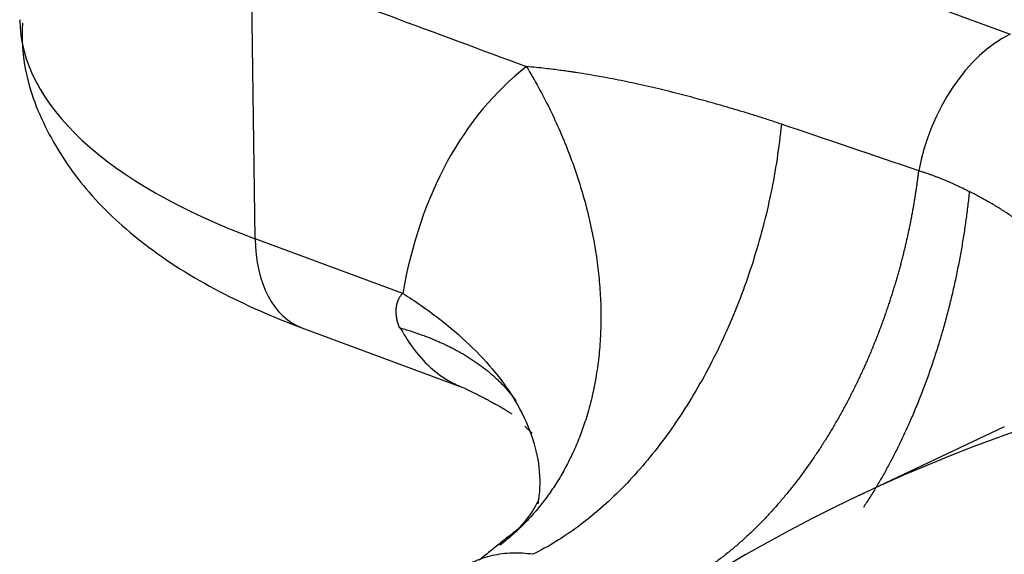
# Model space of a CAD drawing. Units: millimetres. Extents: x 1544 to 1989, y 588 to 903.
# Drawn here: x 1580 to 1587, y 677 to 680 of the extents above; entities that cross this region are included whole.
import ezdxf

# ---------------------------------------------------------------- set-up
doc = ezdxf.new("R2010")
doc.units = ezdxf.units.MM
doc.header["$LTSCALE"] = 65.395
doc.layers.add('H16A-SF_1_SOLIDLINE', color=7, linetype='CONTINUOUS')

msp = doc.modelspace()

# ---------------------------------------------------------------- linework, layer by layer
at = {"layer": 'H16A-SF_1_SOLIDLINE', "color": 7, "linetype": 'Continuous'}
for p, q in [((1582.0442, 682.0889), (1586.6558, 680.3792)), ((1581.4088, 678.9576), (1581.3836, 680.8634)), ((1582.4351, 678.5771), (1581.4088, 678.9576)), ((1581.7339, 678.3379), (1582.846, 677.9255)), ((1586.6151, 677.6482), (1585.6061, 677.1713))]:
    msp.add_line(p, q, dxfattribs=at)
for centre, major_axis, ratio, start_param, end_param in [((1584.7721, 680.5473), (4.9996, 0.0662), 0.419745, 3.141615, 3.968983), ((1586.6679, 679.4716), (0.3476, 0.9376), 0.614291, 0.560894, 1.837759), ((1585.339, 676.7434), (1.7094, -3.6164), 0.668177, 3.287944, 3.901995), ((1582.0815, 679.2755), (-0.3476, -0.9376), 0.614291, 5.273283, 6.283182), ((1596.2895, 654.569), (-10.6834, 22.6023), 0.668177, 5.882422, 6.559125), ((1595.0159, 663.5346), (-6.2817, 13.2899), 0.668177, 5.788074, 8.428801)]:
    msp.add_ellipse(centre, major_axis=major_axis, ratio=ratio, start_param=start_param, end_param=end_param, dxfattribs=at)
for points, degree in [([(1581.3836, 680.8634), (1582.0209, 680.6271), (1582.6583, 680.3909), (1583.2956, 680.1546)], 3), ([(1582.8483, 677.9247), (1583.0844, 677.8122), (1583.1928, 677.7384)], 2), ([(1583.2821, 677.6538), (1583.3331, 677.6054)], 1), ([(1583.2641, 676.9604), (1582.9652, 676.7217)], 1)]:
    msp.add_open_spline(points, degree=degree, dxfattribs=at)
at = {"layer": 'H16A-SF_1_SOLIDLINE', "color": 7, "linetype": 'Continuous', "extrusion": (6.4e-15, 6.4e-15, -1)}
msp.add_open_spline([(1579.7916, 680.457), (1579.7867, 680.3494), (1579.801, 680.0812), (1579.9636, 679.6706), (1580.2481, 679.2596), (1580.6444, 678.8952), (1581.1397, 678.5855), (1581.5303, 678.4123), (1581.7339, 678.3379)], degree=3, knots=[0, 0, 0, 0, 0.104571, 0.268151, 0.433241, 0.61134, 0.81002, 1, 1, 1, 1], dxfattribs=at)
at = {"layer": 'H16A-SF_1_SOLIDLINE', "color": 7, "linetype": 'Continuous', "extrusion": (1e-16, 6e-16, -1)}
msp.add_rational_spline([(1583.2956, 680.1546), (1584.0151, 678.9536), (1584.024, 677.7026), (1583.2554, 676.9516)], [1.17157665284, 0.980847294314, 0.94913296319, 1.07643365947], degree=3, dxfattribs=at)
at = {"layer": 'H16A-SF_1_SOLIDLINE', "color": 7, "linetype": 'Continuous', "extrusion": (-1.1e-14, -4.79e-14, -1)}
msp.add_open_spline([(1585.0661, 679.7542), (1585.0529, 679.7586), (1585.0266, 679.7675), (1584.9871, 679.7806), (1584.9477, 679.7934), (1584.9082, 679.806), (1584.8688, 679.8184), (1584.8294, 679.8305), (1584.7901, 679.8425), (1584.7508, 679.8543), (1584.7116, 679.8659), (1584.6724, 679.8773), (1584.6333, 679.8885), (1584.5943, 679.8995), (1584.5553, 679.9104), (1584.4803, 679.9311), (1584.3663, 679.9617), (1584.2104, 680.0009), (1584.0784, 680.0309), (1583.9722, 680.0532), (1583.8933, 680.0689), (1583.8113, 680.0842), (1583.7265, 680.0989), (1583.6591, 680.1096), (1583.6078, 680.1174), (1583.5712, 680.1228), (1583.5279, 680.1289), (1583.4782, 680.1353), (1583.4224, 680.1419), (1583.3608, 680.1485), (1583.318, 680.1525), (1583.2956, 680.1546)], degree=3, knots=[0, 0, 0, 0, 0.022279, 0.04453, 0.066753, 0.088945, 0.111107, 0.133236, 0.155331, 0.17739, 0.199413, 0.221395, 0.243336, 0.265234, 0.287085, 0.308887, 0.391348, 0.478874, 0.57109, 0.613562, 0.65797, 0.704231, 0.752257, 0.801947, 0.818883, 0.83978, 0.864547, 0.893073, 0.925242, 0.96093, 1, 1, 1, 1], dxfattribs=at)
at = {"layer": 'H16A-SF_1_SOLIDLINE', "color": 7, "linetype": 'Continuous', "extrusion": (-1e-16, 0, -1)}
msp.add_open_spline([(1585.0659, 679.7542), (1585.05, 679.5941), (1585.0254, 679.4331), (1584.9594, 679.1134), (1584.918, 678.9549), (1584.8195, 678.6443), (1584.7624, 678.4924), (1584.6341, 678.1992), (1584.5629, 678.0579), (1584.4081, 677.7899), (1584.3246, 677.6631), (1584.1476, 677.4274), (1584.0541, 677.3184), (1583.8594, 677.1213), (1583.7584, 677.0331), (1583.5513, 676.8797), (1583.4453, 676.8146), (1583.3384, 676.7619)], degree=3, knots=[0, 0, 0, 0, 0.125, 0.125, 0.25, 0.25, 0.375, 0.375, 0.5, 0.5, 0.625, 0.625, 0.75, 0.75, 0.875, 0.875, 1, 1, 1, 1], dxfattribs=at)
at = {"layer": 'H16A-SF_1_SOLIDLINE', "color": 7, "linetype": 'Continuous', "extrusion": (5.28795e-08, 1.55799e-07, -1)}
msp.add_open_spline([(1586.0205, 679.4302), (1585.7026, 679.5382), (1585.3844, 679.6462), (1585.0659, 679.7542)], degree=3, dxfattribs=at)
at = {"layer": 'H16A-SF_1_SOLIDLINE', "color": 7, "linetype": 'Continuous', "extrusion": (1.32e-14, -7.9e-15, -1)}
msp.add_open_spline([(1586.0188, 679.4301), (1586.0177, 679.4208), (1586.0155, 679.4021), (1586.0119, 679.374), (1586.0081, 679.3457), (1586.0041, 679.3171), (1585.9999, 679.2883), (1585.9955, 679.2593), (1585.9908, 679.23), (1585.9859, 679.2004), (1585.9808, 679.1707), (1585.9754, 679.1407), (1585.9698, 679.1105), (1585.9639, 679.0801), (1585.9578, 679.0495), (1585.9514, 679.0187), (1585.9447, 678.9877), (1585.9378, 678.9564), (1585.9306, 678.925), (1585.9232, 678.8934), (1585.9155, 678.8616), (1585.9074, 678.8296), (1585.8992, 678.7974), (1585.8906, 678.7651), (1585.8817, 678.7326), (1585.8725, 678.6999), (1585.8631, 678.6671), (1585.8533, 678.6341), (1585.8433, 678.601), (1585.8329, 678.5677), (1585.8222, 678.5343), (1585.8112, 678.5008), (1585.7999, 678.4672), (1585.7882, 678.4334), (1585.7763, 678.3996), (1585.764, 678.3657), (1585.7513, 678.3316), (1585.7384, 678.2975), (1585.7251, 678.2634), (1585.7114, 678.2291), (1585.6975, 678.1948), (1585.6831, 678.1605), (1585.6685, 678.1261), (1585.6535, 678.0917), (1585.6381, 678.0573), (1585.6224, 678.0229), (1585.6063, 677.9884), (1585.5898, 677.954), (1585.573, 677.9196), (1585.5559, 677.8852), (1585.5384, 677.8509), (1585.5205, 677.8166), (1585.5022, 677.7824), (1585.4836, 677.7483), (1585.4646, 677.7142), (1585.4452, 677.6802), (1585.4255, 677.6464), (1585.4054, 677.6127), (1585.3849, 677.5791), (1585.364, 677.5456), (1585.3428, 677.5123), (1585.3212, 677.4792), (1585.2992, 677.4463), (1585.2769, 677.4135), (1585.2541, 677.381), (1585.231, 677.3487), (1585.2076, 677.3166), (1585.1837, 677.2848), (1585.1595, 677.2532), (1585.1349, 677.2219), (1585.11, 677.1909), (1585.0846, 677.1603), (1585.059, 677.1299), (1585.0329, 677.0999), (1585.0065, 677.0702), (1584.9797, 677.0409), (1584.9526, 677.012), (1584.9251, 676.9835), (1584.8973, 676.9554), (1584.8692, 676.9278), (1584.8406, 676.9005), (1584.8118, 676.8738), (1584.7826, 676.8475), (1584.7531, 676.8217), (1584.7232, 676.7965), (1584.6931, 676.7717), (1584.6626, 676.7475), (1584.6318, 676.7239), (1584.6007, 676.7008), (1584.5693, 676.6783), (1584.5376, 676.6565), (1584.5056, 676.6352), (1584.4734, 676.6146), (1584.4408, 676.5947), (1584.408, 676.5755), (1584.375, 676.5569), (1584.3416, 676.539), (1584.3193, 676.5277), (1584.3081, 676.5221)], degree=3, knots=[0, 0, 0, 0, 0.007403, 0.014869, 0.022398, 0.029991, 0.037647, 0.045367, 0.053149, 0.060996, 0.068905, 0.076879, 0.084915, 0.093015, 0.101178, 0.109405, 0.117695, 0.126048, 0.134465, 0.142946, 0.15149, 0.160097, 0.168767, 0.177502, 0.186299, 0.19516, 0.204084, 0.213072, 0.222124, 0.231238, 0.240416, 0.249658, 0.258963, 0.268332, 0.277764, 0.287259, 0.296818, 0.306441, 0.316127, 0.325876, 0.335689, 0.345565, 0.355505, 0.365508, 0.375575, 0.385705, 0.395899, 0.406156, 0.416477, 0.426861, 0.437309, 0.44782, 0.458395, 0.469033, 0.479735, 0.4905, 0.501329, 0.512221, 0.523177, 0.534196, 0.545279, 0.556425, 0.567635, 0.578908, 0.590245, 0.601645, 0.613109, 0.624637, 0.636228, 0.647882, 0.6596, 0.671381, 0.683226, 0.695135, 0.707107, 0.719142, 0.731242, 0.743404, 0.75563, 0.76792, 0.780273, 0.79269, 0.80517, 0.817714, 0.830322, 0.842993, 0.855727, 0.868525, 0.881387, 0.894312, 0.9073, 0.920352, 0.933468, 0.946647, 0.95989, 0.973197, 0.986567, 1, 1, 1, 1], dxfattribs=at)
at = {"layer": 'H16A-SF_1_SOLIDLINE', "color": 7, "linetype": 'Continuous', "extrusion": (7.655e-13, 1.8569e-12, -1)}
msp.add_open_spline([(1586.37, 679.2854), (1586.3623, 679.2894), (1586.3469, 679.2972), (1586.3239, 679.3085), (1586.301, 679.3195), (1586.2783, 679.3302), (1586.2558, 679.3405), (1586.2334, 679.3504), (1586.2112, 679.36), (1586.1891, 679.3692), (1586.1673, 679.378), (1586.1456, 679.3866), (1586.124, 679.3947), (1586.1026, 679.4025), (1586.0814, 679.4099), (1586.0604, 679.417), (1586.0396, 679.4237), (1586.0257, 679.428), (1586.0188, 679.4301)], degree=3, knots=[0, 0, 0, 0, 0.067576, 0.134451, 0.20063, 0.266118, 0.330918, 0.395037, 0.45848, 0.521252, 0.583359, 0.644807, 0.705602, 0.765749, 0.825256, 0.884129, 0.942374, 1, 1, 1, 1], dxfattribs=at)
at = {"layer": 'H16A-SF_1_SOLIDLINE', "color": 7, "linetype": 'Continuous', "extrusion": (-8.84e-14, 3.26e-14, -1)}
msp.add_rational_spline([(1586.3717, 679.2855), (1586.2897, 678.4687), (1586.0352, 677.6899), (1585.6359, 677.0883)], [1.10520721404, 1.01460007038, 0.982517818932, 1.0089604597], degree=3, dxfattribs=at)
at = {"layer": 'H16A-SF_1_SOLIDLINE', "color": 7, "linetype": 'Continuous', "extrusion": (-6.47e-14, -7e-14, -1)}
msp.add_open_spline([(1587.7573, 678.051), (1587.7532, 678.0556), (1587.7452, 678.0647), (1587.7332, 678.0785), (1587.7212, 678.0921), (1587.7093, 678.1057), (1587.6976, 678.1191), (1587.6859, 678.1324), (1587.6744, 678.1455), (1587.663, 678.1585), (1587.6517, 678.1714), (1587.6406, 678.1841), (1587.6297, 678.1966), (1587.619, 678.2089), (1587.6085, 678.221), (1587.5981, 678.233), (1587.5879, 678.2447), (1587.578, 678.2562), (1587.5682, 678.2675), (1587.5586, 678.2785), (1587.5492, 678.2893), (1587.54, 678.2998), (1587.5311, 678.3101), (1587.5223, 678.3201), (1587.5138, 678.3298), (1587.5056, 678.3392), (1587.4975, 678.3484), (1587.4897, 678.3572), (1587.4821, 678.3657), (1587.4748, 678.374), (1587.4533, 678.3981), (1587.4174, 678.4378), (1587.367, 678.4928), (1587.3171, 678.5461), (1587.2677, 678.5976), (1587.2191, 678.6472), (1587.1714, 678.6945), (1587.1294, 678.7349), (1587.0929, 678.7692), (1587.0616, 678.798), (1587.0301, 678.8265), (1586.9983, 678.8546), (1586.9664, 678.8823), (1586.9343, 678.9095), (1586.9019, 678.9363), (1586.8695, 678.9626), (1586.8368, 678.9884), (1586.804, 679.0137), (1586.7711, 679.0385), (1586.738, 679.0627), (1586.7049, 679.0863), (1586.6717, 679.1094), (1586.6384, 679.1318), (1586.6051, 679.1536), (1586.5717, 679.1747), (1586.5383, 679.195), (1586.5049, 679.2147), (1586.4715, 679.2336), (1586.4382, 679.2517), (1586.4049, 679.2691), (1586.3827, 679.2801), (1586.3716, 679.2855)], degree=3, knots=[0, 0, 0, 0, 0.010607, 0.021088, 0.031437, 0.041649, 0.051718, 0.061637, 0.0714, 0.081, 0.090432, 0.09969, 0.108774, 0.117681, 0.126412, 0.134964, 0.143334, 0.151522, 0.159524, 0.167337, 0.174959, 0.182387, 0.189619, 0.19665, 0.203479, 0.210103, 0.216518, 0.222721, 0.228711, 0.234484, 0.240037, 0.279513, 0.318149, 0.355801, 0.392421, 0.427982, 0.462429, 0.495687, 0.517587, 0.539495, 0.561407, 0.583316, 0.605227, 0.627145, 0.649073, 0.671014, 0.692967, 0.714932, 0.736907, 0.758889, 0.780872, 0.802852, 0.824824, 0.846786, 0.868736, 0.890672, 0.91259, 0.934486, 0.956357, 0.978197, 1, 1, 1, 1], dxfattribs=at)
at = {"layer": 'H16A-SF_1_SOLIDLINE', "color": 7, "linetype": 'Continuous', "extrusion": (-2.63e-14, 1e-14, -1)}
msp.add_open_spline([(1582.4304, 678.5738), (1582.429, 678.5722), (1582.4261, 678.569), (1582.4221, 678.5639), (1582.4182, 678.5588), (1582.4146, 678.5535), (1582.4112, 678.548), (1582.408, 678.5424), (1582.4051, 678.5367), (1582.4023, 678.5308), (1582.3998, 678.5248), (1582.3975, 678.5187), (1582.3954, 678.5125), (1582.3935, 678.5061), (1582.3919, 678.4995), (1582.3904, 678.4929), (1582.3892, 678.4861), (1582.3883, 678.4792), (1582.3867, 678.4647), (1582.3862, 678.4418), (1582.389, 678.4156), (1582.3928, 678.3955), (1582.396, 678.3818), (1582.3999, 678.3679), (1582.4043, 678.3538), (1582.4078, 678.3443), (1582.4096, 678.3396)], degree=3, knots=[0, 0, 0, 0, 0.033128, 0.065813, 0.098075, 0.129936, 0.161417, 0.192541, 0.223332, 0.253815, 0.284013, 0.313953, 0.343662, 0.373166, 0.402493, 0.431671, 0.460729, 0.489696, 0.5186, 0.638383, 0.757288, 0.80529, 0.85341, 0.901801, 0.950615, 1, 1, 1, 1], dxfattribs=at)
at = {"layer": 'H16A-SF_1_SOLIDLINE', "color": 7, "linetype": 'Continuous', "extrusion": (-4.125e-13, -4.355e-13, -1)}
msp.add_open_spline([(1582.4351, 678.5769), (1582.523, 678.5215), (1582.6888, 678.4059), (1582.9043, 678.2211), (1583.0834, 678.0276), (1583.1768, 677.8946), (1583.2167, 677.8277)], degree=3, dxfattribs=at)
at = {"layer": 'H16A-SF_1_SOLIDLINE', "color": 7, "linetype": 'Continuous', "extrusion": (-2.84e-14, -4.6e-14, -1)}
msp.add_open_spline([(1582.4098, 678.339), (1582.4164, 678.3371), (1582.4297, 678.3333), (1582.4494, 678.3275), (1582.469, 678.3216), (1582.4883, 678.3155), (1582.5074, 678.3093), (1582.5263, 678.3029), (1582.545, 678.2965), (1582.5635, 678.2899), (1582.5818, 678.2831), (1582.5999, 678.2763), (1582.6178, 678.2693), (1582.6355, 678.2622), (1582.653, 678.255), (1582.6702, 678.2477), (1582.6873, 678.2403), (1582.7042, 678.2327), (1582.7208, 678.225), (1582.7372, 678.2173), (1582.7535, 678.2094), (1582.7695, 678.2014), (1582.7853, 678.1933), (1582.8009, 678.185), (1582.8162, 678.1767), (1582.8314, 678.1683), (1582.8464, 678.1598), (1582.8611, 678.1511), (1582.8756, 678.1424), (1582.89, 678.1336), (1582.9041, 678.1247), (1582.918, 678.1156), (1582.9316, 678.1065), (1582.9451, 678.0973), (1582.9584, 678.088), (1582.9714, 678.0786), (1582.9843, 678.0691), (1582.9969, 678.0596), (1583.0093, 678.0499), (1583.0215, 678.0402), (1583.0335, 678.0304), (1583.0453, 678.0204), (1583.0568, 678.0105), (1583.0682, 678.0004), (1583.0793, 677.9902), (1583.0902, 677.98), (1583.101, 677.9697), (1583.1115, 677.9593), (1583.1218, 677.9489), (1583.1319, 677.9384), (1583.1418, 677.9278), (1583.1514, 677.9171), (1583.1609, 677.9064), (1583.1702, 677.8956), (1583.1792, 677.8847), (1583.1881, 677.8738), (1583.1967, 677.8628), (1583.2051, 677.8517), (1583.2134, 677.8406), (1583.2187, 677.8331), (1583.2213, 677.8294)], degree=3, knots=[0, 0, 0, 0, 0.018262, 0.036487, 0.054675, 0.072827, 0.090942, 0.109021, 0.127064, 0.14507, 0.16304, 0.180973, 0.198871, 0.216732, 0.234557, 0.252346, 0.270098, 0.287815, 0.305496, 0.323141, 0.340749, 0.358323, 0.37586, 0.393361, 0.410827, 0.428257, 0.445652, 0.463011, 0.480334, 0.497622, 0.514874, 0.532091, 0.549273, 0.566419, 0.58353, 0.600606, 0.617647, 0.634653, 0.651623, 0.668559, 0.68546, 0.702326, 0.719156, 0.735953, 0.752714, 0.769441, 0.786133, 0.80279, 0.819413, 0.836001, 0.852555, 0.869075, 0.88556, 0.902011, 0.918428, 0.93481, 0.951159, 0.967473, 0.983754, 1, 1, 1, 1], dxfattribs=at)
at = {"layer": 'H16A-SF_1_SOLIDLINE', "color": 7, "linetype": 'Continuous', "extrusion": (-3.649e-13, -3.755e-13, -1)}
msp.add_open_spline([(1582.4141, 678.3432), (1582.44, 678.2944), (1582.5041, 678.1911), (1582.6217, 678.0585), (1582.736, 677.9755), (1582.8064, 677.9416), (1582.8274, 677.9329)], degree=3, knots=[0, 0, 0, 0, 0.249566, 0.559752, 0.869333, 1, 1, 1, 1], dxfattribs=at)
at = {"layer": 'H16A-SF_1_SOLIDLINE', "color": 7, "linetype": 'Continuous', "extrusion": (-9.04e-14, -2.23e-14, -1)}
msp.add_open_spline([(1583.2168, 677.8276), (1583.2624, 677.751), (1583.2991, 677.6737), (1583.3538, 677.5192), (1583.3719, 677.4421), (1583.3891, 677.2894), (1583.3882, 677.214), (1583.3765, 677.1306), (1583.375, 677.1212), (1583.3734, 677.1118)], degree=3, knots=[0, 0, 0, 0, 0.319731, 0.319731, 0.639463, 0.639463, 0.959194, 0.959194, 1, 1, 1, 1], dxfattribs=at)
at = {"layer": 'H16A-SF_1_SOLIDLINE', "color": 7, "linetype": 'Continuous', "extrusion": (9.523e-13, -7.882e-13, -1)}
msp.add_open_spline([(1583.3818, 677.1522), (1583.3814, 677.1518), (1583.3701, 677.1143), (1583.2816, 676.9753), (1583.169, 676.8741), (1583.109, 676.8246)], degree=3, knots=[0, 0, 0, 0, 0.265561, 0.67408, 1, 1, 1, 1], dxfattribs=at)
at = {"layer": 'H16A-SF_1_SOLIDLINE', "color": 7, "linetype": 'Continuous', "extrusion": (6.971e-13, -8.017e-13, -1)}
msp.add_rational_spline([(1583.2554, 676.9516), (1583.2103, 676.9075), (1583.1631, 676.8664), (1583.1138, 676.8283)], [1.07643365947, 1.08496983689, 1.09422101009, 1.10418717908], degree=3, dxfattribs=at)
at = {"layer": 'H16A-SF_1_SOLIDLINE', "color": 7, "linetype": 'Continuous', "extrusion": (-2.86e-14, 1.829e-13, -1)}
msp.add_open_spline([(1583.3384, 676.7619), (1583.2902, 676.7689), (1583.2423, 676.7716), (1583.1484, 676.7686), (1583.1023, 676.7628), (1583.013, 676.7426), (1582.9697, 676.7283), (1582.9237, 676.7077), (1582.919, 676.7056), (1582.9144, 676.7034)], degree=3, knots=[0, 0, 0, 0, 0.321292, 0.321292, 0.642583, 0.642583, 0.963875, 0.963875, 1, 1, 1, 1], dxfattribs=at)

doc.saveas('drawing.dxf')
